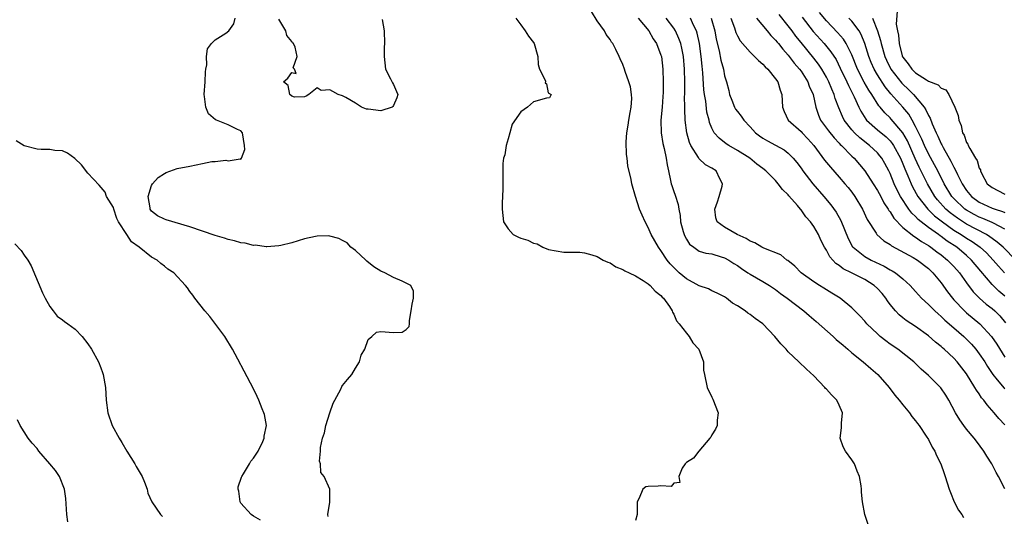
# Model space of a CAD drawing. Units: inches. Extents: x 2616000 to 2619000, y 1506000 to 1509000.
# Drawn here: x 2616302 to 2616457, y 1507069 to 1507147 of the extents above; entities that cross this region are included whole.
import ezdxf

# ---------------------------------------------------------------- set-up
doc = ezdxf.new("R2010")
doc.units = ezdxf.units.IN
doc.header["$MEASUREMENT"] = 0
doc.layers.add('LD26161506_2ft', color=254, linetype='Continuous')

msp = doc.modelspace()

# ---------------------------------------------------------------- linework, layer by layer
at = {"layer": 'LD26161506_2ft'}
for points, elevation in [([(2616350.72, 1507068.72), (2616350.67, 1507069), (2616350.97, 1507070.97), (2616351, 1507073), (2616350.1, 1507075), (2616349.6, 1507075.6), (2616349.52, 1507077), (2616349.38, 1507077.38), (2616349.53, 1507079), (2616349.54, 1507079.54), (2616349.85, 1507081), (2616350.13, 1507081.87), (2616350.36, 1507083), (2616350.99, 1507085), (2616351.51, 1507086.49), (2616351.77, 1507087), (2616352.72, 1507088.72), (2616352.89, 1507089.11), (2616353, 1507089.27), (2616353.77, 1507090.23), (2616354.43, 1507091), (2616355, 1507091.99), (2616355.63, 1507093), (2616355.92, 1507094.08), (2616356.51, 1507095), (2616357, 1507096.54), (2616357.58, 1507097), (2616358.34, 1507097.66), (2616359, 1507097.75), (2616361, 1507097.61), (2616362.33, 1507097.67), (2616363, 1507098.08), (2616363.46, 1507098.54), (2616363.48, 1507099), (2616363.48, 1507099.48), (2616363.78, 1507101), (2616363.93, 1507102.07), (2616364.11, 1507103), (2616364.11, 1507104.11), (2616363.69, 1507105), (2616363, 1507105.39), (2616362.34, 1507105.66), (2616361, 1507106.24), (2616359.63, 1507107), (2616359, 1507107.27), (2616357.92, 1507107.92), (2616356.82, 1507108.82), (2616356.64, 1507109), (2616355, 1507110.51), (2616354.28, 1507111), (2616353.69, 1507111.69), (2616353, 1507112.05), (2616352.39, 1507112.39), (2616351, 1507112.75), (2616350.78, 1507112.78), (2616349, 1507112.77), (2616348.72, 1507112.72), (2616347, 1507112.32), (2616345, 1507111.72), (2616343.3, 1507111.3), (2616343, 1507111.21), (2616341.1, 1507111.1), (2616341, 1507111.07), (2616339.32, 1507111.32), (2616339, 1507111.28), (2616337.67, 1507111.67), (2616337, 1507111.7), (2616336.04, 1507112.04), (2616335, 1507112.24), (2616334.44, 1507112.44), (2616333, 1507112.85), (2616329, 1507114.2), (2616325.3, 1507115.31), (2616325, 1507115.41), (2616323.93, 1507115.93), (2616323, 1507116.7), (2616322.86, 1507116.86), (2616322.79, 1507117), (2616322.77, 1507117.23), (2616322.45, 1507119), (2616323, 1507120.7), (2616323.15, 1507121), (2616324.05, 1507121.95), (2616325, 1507122.62), (2616325.26, 1507122.74), (2616327, 1507123.36), (2616329, 1507123.77), (2616329.98, 1507123.98), (2616331, 1507124.15), (2616332.46, 1507124.46), (2616333, 1507124.48), (2616334.68, 1507124.68), (2616335, 1507124.59), (2616336.91, 1507124.91), (2616337, 1507124.85), (2616337.13, 1507125), (2616337.64, 1507126.36), (2616337.58, 1507127), (2616337.26, 1507129), (2616337, 1507129.32), (2616336.49, 1507129.51), (2616335, 1507130.22), (2616333.17, 1507131), (2616333.04, 1507131.04), (2616331.96, 1507131.96), (2616331.5, 1507133), (2616331.32, 1507134.68), (2616331.23, 1507135), (2616331.41, 1507137), (2616331.45, 1507138.55), (2616331.52, 1507139), (2616331.67, 1507139.67), (2616331.63, 1507141), (2616331.8, 1507142.2), (2616332.43, 1507143), (2616333, 1507143.58), (2616334.65, 1507144.65), (2616335.12, 1507145), (2616335.91, 1507146.09), (2616336.13, 1507147)], 7630), ([(2616359.19, 1507146.81), (2616359.51, 1507145), (2616359.57, 1507143), (2616359.54, 1507142.46), (2616359.55, 1507141), (2616359.74, 1507139), (2616360.54, 1507137.46), (2616360.84, 1507136.84), (2616361, 1507136.58), (2616361.48, 1507135.48), (2616361.66, 1507135), (2616361.54, 1507134.46), (2616361, 1507133.28), (2616360.9, 1507133.1), (2616360.79, 1507133), (2616359, 1507132.46), (2616357, 1507132.68), (2616356.73, 1507132.73), (2616355.98, 1507133), (2616355, 1507133.66), (2616353.48, 1507134.52), (2616353, 1507134.78), (2616352.31, 1507135), (2616351.46, 1507135.46), (2616351, 1507135.74), (2616349.62, 1507135.62), (2616349, 1507136.07), (2616347.69, 1507135), (2616347.26, 1507134.74), (2616347, 1507134.66), (2616345.42, 1507134.58), (2616345, 1507134.77), (2616344.73, 1507135), (2616344.43, 1507136.43), (2616343.72, 1507137), (2616344.42, 1507137.58), (2616345, 1507138.48), (2616345.68, 1507138.32), (2616345.43, 1507139), (2616345.22, 1507139.22), (2616345.86, 1507141), (2616345.57, 1507142.43), (2616345.26, 1507143), (2616345.13, 1507143.13), (2616345, 1507143.34), (2616344.26, 1507144.26), (2616344.09, 1507145), (2616343, 1507146.85)], 7632), ([(2616380.19, 1507147), (2616381, 1507145.94), (2616381.67, 1507145), (2616382.18, 1507144.18), (2616383, 1507143.16), (2616383.1, 1507143), (2616383.65, 1507141), (2616383.71, 1507139.71), (2616383.94, 1507139), (2616384.86, 1507137.14), (2616384.86, 1507137), (2616384.83, 1507136.83), (2616385, 1507136.67), (2616385.29, 1507135.29), (2616385.73, 1507135), (2616385.5, 1507134.5), (2616385, 1507134.45), (2616383, 1507133.86), (2616382.04, 1507133), (2616381, 1507132.29), (2616379.65, 1507130.35), (2616379.24, 1507129), (2616379, 1507128.06), (2616378.67, 1507127), (2616378.48, 1507125.52), (2616378.29, 1507125), (2616378.17, 1507124.17), (2616378.18, 1507121.82), (2616378.14, 1507120.14), (2616378.05, 1507117.95), (2616378.04, 1507117), (2616378.26, 1507115), (2616379, 1507113.9), (2616379.77, 1507113), (2616380.6, 1507112.6), (2616381, 1507112.45), (2616382.1, 1507112.1), (2616383, 1507111.63), (2616383.56, 1507111.56), (2616384.47, 1507111), (2616385.32, 1507110.68), (2616387.77, 1507110.23), (2616390.26, 1507110.26), (2616391, 1507110.16), (2616392.16, 1507109.84), (2616393, 1507109.56), (2616393.92, 1507109), (2616394.67, 1507108.67), (2616395, 1507108.56), (2616395.93, 1507107.93), (2616397, 1507107.52), (2616397.3, 1507107.3), (2616397.99, 1507107), (2616399, 1507106.5), (2616400.22, 1507105.78), (2616401, 1507105.26), (2616401.32, 1507105), (2616402.09, 1507104.09), (2616403, 1507103.44), (2616403.18, 1507103.18), (2616403.42, 1507103), (2616404.32, 1507101.68), (2616404.74, 1507101), (2616404.8, 1507100.8), (2616405, 1507100.52), (2616405.46, 1507099.46), (2616405.84, 1507099), (2616407, 1507097.51), (2616407.44, 1507097), (2616407.98, 1507095.98), (2616408.97, 1507095), (2616409.66, 1507093), (2616409.68, 1507091.68), (2616409.82, 1507091), (2616410.26, 1507089), (2616411, 1507087.47), (2616411.17, 1507087.17), (2616411.96, 1507085), (2616411.83, 1507083.83), (2616411.82, 1507083), (2616411.58, 1507082.42), (2616411, 1507081.53), (2616410.82, 1507081.18), (2616410.7, 1507081), (2616408.94, 1507079), (2616408.11, 1507077.89), (2616407, 1507077.21), (2616406.78, 1507077), (2616406.33, 1507076.33), (2616405.8, 1507075), (2616405.97, 1507074.03), (2616405, 1507073.93), (2616404.59, 1507073.41), (2616403, 1507073.55), (2616402.54, 1507073.46), (2616401, 1507073.44), (2616400.64, 1507073.36), (2616400.14, 1507073), (2616399.58, 1507071.58), (2616399.25, 1507071), (2616399.24, 1507069), (2616399, 1507068.08)], 7632), ([(2616435.72, 1507067), (2616435.03, 1507069), (2616434.65, 1507071), (2616434.52, 1507072.52), (2616434.51, 1507073), (2616434.47, 1507073.53), (2616434.2, 1507075), (2616433.83, 1507075.83), (2616433.4, 1507077), (2616433, 1507077.6), (2616432.01, 1507079), (2616431.64, 1507079.64), (2616431.13, 1507081), (2616431.37, 1507082.63), (2616431.35, 1507083), (2616431.35, 1507083.35), (2616431.5, 1507085), (2616431, 1507086.21), (2616430.6, 1507087), (2616429.8, 1507087.8), (2616429, 1507088.69), (2616428.84, 1507088.84), (2616428.72, 1507089), (2616427, 1507090.8), (2616425.87, 1507091.88), (2616424.66, 1507093), (2616423, 1507094.6), (2616422.65, 1507095), (2616421.83, 1507095.83), (2616420.89, 1507097), (2616419, 1507099), (2616417.8, 1507099.8), (2616417, 1507100.47), (2616416.66, 1507100.66), (2616416.25, 1507101), (2616415, 1507101.8), (2616414.23, 1507102.23), (2616413.32, 1507103), (2616413.12, 1507103.12), (2616413, 1507103.21), (2616411.82, 1507103.82), (2616411, 1507104.18), (2616410.47, 1507104.47), (2616409, 1507104.97), (2616407, 1507106.03), (2616405.86, 1507107), (2616405, 1507107.83), (2616404.42, 1507108.42), (2616403.97, 1507109), (2616403, 1507110.5), (2616402.6, 1507111), (2616402.04, 1507112.04), (2616401.47, 1507113), (2616401, 1507114.11), (2616400.52, 1507115), (2616400.07, 1507116.07), (2616399.65, 1507117), (2616399, 1507119), (2616398.44, 1507121), (2616398.33, 1507121.67), (2616397.8, 1507123.8), (2616397.7, 1507125), (2616397.6, 1507125.6), (2616397.55, 1507127.55), (2616397.64, 1507129), (2616397.83, 1507130.17), (2616397.93, 1507131), (2616398.16, 1507132.16), (2616398.3, 1507133), (2616398.4, 1507134.4), (2616398.39, 1507135), (2616398.19, 1507136.19), (2616397.97, 1507137), (2616397.38, 1507138.62), (2616397.26, 1507139), (2616397, 1507139.71), (2616396.59, 1507140.59), (2616396.42, 1507141), (2616395.91, 1507142.09), (2616395.44, 1507143), (2616395.24, 1507143.24), (2616395, 1507143.63), (2616394.42, 1507144.42), (2616394.14, 1507145), (2616393, 1507146.6), (2616392.07, 1507148.07)], 7634), ([(2616399.43, 1507147), (2616401.09, 1507145), (2616401.78, 1507143.78), (2616402.32, 1507143), (2616403, 1507141.19), (2616403.06, 1507141), (2616403.3, 1507139), (2616403.37, 1507137), (2616403.35, 1507135.35), (2616403.32, 1507134.68), (2616403.19, 1507133), (2616403, 1507131), (2616403.03, 1507129), (2616403.31, 1507127.31), (2616403.5, 1507126.5), (2616403.82, 1507125), (2616403.98, 1507123.98), (2616404.17, 1507123), (2616404.52, 1507121.48), (2616404.61, 1507121), (2616404.69, 1507120.69), (2616405, 1507119.77), (2616405.22, 1507119.22), (2616405.72, 1507117.72), (2616405.79, 1507117), (2616406, 1507116), (2616406.09, 1507115), (2616406.5, 1507113.5), (2616406.62, 1507113), (2616406.73, 1507112.73), (2616407, 1507112.26), (2616407.49, 1507111.49), (2616408.14, 1507111), (2616409, 1507110.42), (2616410.07, 1507110.07), (2616411, 1507109.96), (2616412.47, 1507109.53), (2616413, 1507109.36), (2616413.64, 1507109), (2616414.45, 1507108.45), (2616415, 1507108.12), (2616415.66, 1507107.66), (2616416.67, 1507107), (2616417, 1507106.77), (2616419, 1507105.64), (2616420.06, 1507105), (2616421, 1507104.37), (2616421.76, 1507103.76), (2616422.82, 1507103), (2616425.46, 1507101), (2616426.28, 1507100.28), (2616427.37, 1507099.37), (2616430.04, 1507097), (2616430.53, 1507096.53), (2616431.61, 1507095.61), (2616432.34, 1507095), (2616433, 1507094.42), (2616434.77, 1507093), (2616435.95, 1507091.95), (2616437.08, 1507091), (2616438.83, 1507089), (2616439.75, 1507087.75), (2616440.42, 1507087), (2616441, 1507086.23), (2616442.04, 1507085), (2616442.41, 1507084.41), (2616443, 1507083.73), (2616443.3, 1507083.3), (2616443.54, 1507083), (2616444.68, 1507081.32), (2616445, 1507080.8), (2616445.58, 1507079.58), (2616446.01, 1507079), (2616446.29, 1507078.29), (2616446.98, 1507077), (2616447.48, 1507075.48), (2616447.66, 1507075), (2616448.28, 1507073), (2616448.46, 1507072.46), (2616449.06, 1507071), (2616449.72, 1507069.72), (2616450.24, 1507069), (2616450.53, 1507068.53)], 7636), ([(2616457, 1507073.08), (2616456.02, 1507075), (2616455.63, 1507075.63), (2616454.98, 1507077), (2616454.19, 1507078.19), (2616453.73, 1507079), (2616452.54, 1507080.54), (2616452.2, 1507081), (2616451, 1507082.42), (2616450.55, 1507083), (2616449.92, 1507083.92), (2616449.28, 1507085), (2616448.21, 1507087), (2616447.75, 1507087.75), (2616446.94, 1507088.94), (2616445, 1507090.88), (2616443.86, 1507091.86), (2616442.71, 1507093), (2616440.21, 1507095), (2616439, 1507095.81), (2616438.3, 1507096.3), (2616437.44, 1507097), (2616437, 1507097.39), (2616435.32, 1507099), (2616435, 1507099.4), (2616434.24, 1507100.24), (2616433, 1507101.49), (2616431.15, 1507103), (2616429.82, 1507103.82), (2616429, 1507104.3), (2616428.58, 1507104.58), (2616427.88, 1507105), (2616427, 1507105.56), (2616425, 1507107), (2616424.04, 1507108.04), (2616422.92, 1507108.92), (2616422.78, 1507109), (2616421.84, 1507109.84), (2616419.14, 1507110.86), (2616418.85, 1507111), (2616417.73, 1507111.73), (2616417, 1507111.96), (2616416.4, 1507112.4), (2616414.96, 1507113), (2616413, 1507114.18), (2616411.83, 1507115), (2616411.62, 1507115.62), (2616411.46, 1507117), (2616411.87, 1507118.13), (2616412.15, 1507119), (2616412.59, 1507120.59), (2616412.67, 1507121), (2616412.26, 1507121.74), (2616411.65, 1507123), (2616411, 1507123.43), (2616409.98, 1507123.98), (2616408.97, 1507124.97), (2616408.9, 1507125.1), (2616407.69, 1507127), (2616407.47, 1507127.47), (2616407.05, 1507129), (2616406.8, 1507131), (2616406.73, 1507132.73), (2616406.74, 1507133), (2616406.71, 1507134.71), (2616406.73, 1507135), (2616406.73, 1507137), (2616406.7, 1507139), (2616406.54, 1507141), (2616406.3, 1507142.3), (2616406.13, 1507143), (2616405.83, 1507143.83), (2616405.28, 1507145), (2616405, 1507145.43), (2616403.83, 1507147)], 7638), ([(2616457, 1507083.1), (2616456.09, 1507084.09), (2616455.36, 1507085), (2616454.23, 1507086.23), (2616453.73, 1507087), (2616453.37, 1507087.37), (2616453, 1507087.97), (2616452.55, 1507088.55), (2616452.32, 1507089), (2616451, 1507091.1), (2616449.53, 1507093), (2616449, 1507093.59), (2616447.49, 1507095), (2616447.22, 1507095.22), (2616447, 1507095.43), (2616446.1, 1507096.1), (2616445, 1507097.11), (2616443, 1507098.56), (2616441.5, 1507099.5), (2616441, 1507099.92), (2616440.4, 1507100.4), (2616439.85, 1507101), (2616439, 1507102.03), (2616438.59, 1507102.59), (2616438.33, 1507103), (2616437.72, 1507103.72), (2616437, 1507104.52), (2616436.49, 1507105), (2616435, 1507105.92), (2616432.92, 1507107), (2616431.62, 1507107.62), (2616431, 1507108.14), (2616430.46, 1507108.46), (2616429.52, 1507109.52), (2616429, 1507110.53), (2616428.71, 1507111), (2616428.13, 1507112.13), (2616427.75, 1507113), (2616427, 1507114.28), (2616426.48, 1507115), (2616425.77, 1507115.77), (2616425, 1507116.88), (2616424.93, 1507116.93), (2616424.9, 1507117), (2616424.42, 1507117.58), (2616423.11, 1507119.11), (2616423, 1507119.25), (2616422.07, 1507120.07), (2616421.41, 1507121), (2616421, 1507121.48), (2616419.49, 1507123), (2616419, 1507123.39), (2616418.06, 1507124.06), (2616416.97, 1507125), (2616415, 1507126.23), (2616413.65, 1507127), (2616413.25, 1507127.25), (2616412.14, 1507128.14), (2616411.38, 1507129), (2616411, 1507129.72), (2616410.63, 1507130.63), (2616410.55, 1507131), (2616410.23, 1507132.23), (2616410.03, 1507133.97), (2616409.84, 1507135), (2616409.74, 1507135.74), (2616409.57, 1507138.43), (2616409.45, 1507139.45), (2616409.31, 1507141), (2616409.04, 1507143.04), (2616408.67, 1507144.67), (2616408.56, 1507145), (2616408.1, 1507145.9), (2616407.62, 1507147)], 7640), ([(2616410.9, 1507147), (2616411.44, 1507145), (2616411.68, 1507143.68), (2616412.15, 1507141.85), (2616412.4, 1507140.4), (2616412.8, 1507139), (2616413, 1507137.94), (2616413.29, 1507137), (2616413.66, 1507135.66), (2616413.79, 1507135), (2616414.14, 1507134.14), (2616414.57, 1507133), (2616414.73, 1507132.73), (2616415, 1507132.34), (2616415.62, 1507131.62), (2616416, 1507131), (2616417, 1507129.95), (2616417.87, 1507129), (2616418.5, 1507128.5), (2616419, 1507128.15), (2616419.73, 1507127.73), (2616421, 1507127.03), (2616422.34, 1507126.34), (2616423, 1507125.81), (2616423.79, 1507125), (2616424.33, 1507124.33), (2616425, 1507123.41), (2616425.28, 1507123), (2616426.83, 1507121), (2616428.56, 1507119), (2616429.67, 1507117.67), (2616430.51, 1507116.51), (2616431.24, 1507115.24), (2616432.39, 1507112.39), (2616433.1, 1507111.1), (2616433.18, 1507111), (2616435, 1507109.57), (2616436.02, 1507109), (2616438.05, 1507108.05), (2616439, 1507107.48), (2616439.32, 1507107.32), (2616439.82, 1507107), (2616441, 1507106.05), (2616442.15, 1507105), (2616443, 1507104.08), (2616443.94, 1507103), (2616445, 1507102.04), (2616446.03, 1507101), (2616446.53, 1507100.53), (2616447, 1507100.14), (2616447.58, 1507099.58), (2616449, 1507098.33), (2616450.55, 1507097), (2616451, 1507096.58), (2616451.78, 1507095.78), (2616452.46, 1507095), (2616453, 1507094.29), (2616453.86, 1507093), (2616454.29, 1507092.29), (2616455.12, 1507091), (2616455.8, 1507090.2), (2616456.88, 1507088.88), (2616457, 1507088.78)], 7642), ([(2616414, 1507147), (2616414.54, 1507145.46), (2616414.75, 1507144.75), (2616415, 1507144.22), (2616415.44, 1507143.44), (2616417, 1507141.66), (2616417.71, 1507141), (2616418.33, 1507140.33), (2616419, 1507139.78), (2616419.36, 1507139.36), (2616419.76, 1507139), (2616421, 1507137.48), (2616421.34, 1507137), (2616421.7, 1507135.7), (2616421.99, 1507135), (2616422.02, 1507134.02), (2616422.1, 1507133), (2616422.33, 1507132.33), (2616422.98, 1507131), (2616425, 1507129.21), (2616425.18, 1507129), (2616426.07, 1507128.07), (2616427, 1507127.02), (2616428.71, 1507124.71), (2616429.61, 1507123.61), (2616431, 1507122.04), (2616431.89, 1507121), (2616432.4, 1507120.4), (2616433, 1507119.64), (2616433.47, 1507119), (2616434.67, 1507117), (2616435.38, 1507115.38), (2616436.78, 1507113.22), (2616436.91, 1507113), (2616438.02, 1507112.02), (2616439, 1507111.42), (2616439.23, 1507111.23), (2616442.6, 1507109.4), (2616443.27, 1507109), (2616445, 1507107.65), (2616445.71, 1507107), (2616447, 1507105.41), (2616448, 1507104), (2616448.79, 1507103), (2616449, 1507102.77), (2616450.69, 1507101), (2616451, 1507100.73), (2616453.09, 1507099), (2616454.91, 1507097), (2616455.76, 1507095.76), (2616457, 1507093.72)], 7644), ([(2616418.02, 1507147), (2616419.7, 1507145), (2616420.27, 1507144.27), (2616421, 1507143.57), (2616421.24, 1507143.24), (2616421.46, 1507143), (2616422.12, 1507142.12), (2616423, 1507141.19), (2616423.93, 1507139.93), (2616424.75, 1507139), (2616425, 1507138.65), (2616426.07, 1507137), (2616426.3, 1507136.3), (2616426.92, 1507135), (2616427.34, 1507133), (2616427.76, 1507131.76), (2616428.08, 1507131), (2616429, 1507129.73), (2616429.29, 1507129.29), (2616430.18, 1507128.18), (2616431, 1507127.37), (2616431.17, 1507127.17), (2616431.37, 1507127), (2616433, 1507125.33), (2616433.35, 1507125), (2616435.02, 1507123.02), (2616436.34, 1507121), (2616437, 1507119.95), (2616437.51, 1507119), (2616438.01, 1507118.01), (2616438.7, 1507117), (2616438.8, 1507116.8), (2616439, 1507116.56), (2616439.58, 1507115.58), (2616441, 1507114.14), (2616442.73, 1507112.73), (2616443, 1507112.58), (2616443.9, 1507111.9), (2616445, 1507111.28), (2616445.16, 1507111.16), (2616445.41, 1507111), (2616446.31, 1507110.31), (2616447, 1507109.82), (2616448.03, 1507109), (2616449, 1507108), (2616449.87, 1507107), (2616451, 1507105.42), (2616452.03, 1507104.03), (2616453.03, 1507103.03), (2616454.09, 1507102.09), (2616455, 1507101.39), (2616455.44, 1507101), (2616456.22, 1507100.22), (2616457.12, 1507099.12)], 7646), ([(2616457, 1507103.35), (2616456.09, 1507104.09), (2616455, 1507105.16), (2616453.23, 1507107.23), (2616451.77, 1507109), (2616451, 1507109.7), (2616449.46, 1507111), (2616447.97, 1507111.97), (2616447, 1507112.72), (2616446.83, 1507112.83), (2616446.6, 1507113), (2616445, 1507114.14), (2616443.88, 1507115), (2616443.39, 1507115.39), (2616443, 1507115.82), (2616442.38, 1507116.38), (2616441.92, 1507117), (2616440.61, 1507119), (2616440.06, 1507120.06), (2616439.63, 1507121), (2616439, 1507122.6), (2616438.8, 1507123), (2616438.17, 1507124.17), (2616437.68, 1507125), (2616437.39, 1507125.39), (2616437, 1507125.82), (2616435.76, 1507127), (2616434.21, 1507128.21), (2616433.41, 1507129), (2616433, 1507129.46), (2616431.8, 1507131), (2616431.53, 1507131.53), (2616430.94, 1507132.94), (2616430.38, 1507134.38), (2616430.22, 1507135), (2616429.83, 1507135.83), (2616429.37, 1507137), (2616429, 1507137.73), (2616428.26, 1507139), (2616427.75, 1507139.75), (2616427, 1507140.71), (2616425, 1507143.2), (2616424.19, 1507144.19), (2616423.6, 1507145), (2616423, 1507145.78), (2616421.57, 1507147.57)], 7648), ([(2616425.18, 1507147.18), (2616426.93, 1507144.93), (2616428.61, 1507143), (2616429.7, 1507141.7), (2616430.5, 1507140.5), (2616431.17, 1507139.17), (2616432.18, 1507137), (2616432.43, 1507136.43), (2616433.35, 1507134.65), (2616434.09, 1507133), (2616434.39, 1507132.39), (2616435.16, 1507131.16), (2616435.3, 1507131), (2616437, 1507129.48), (2616438.35, 1507128.35), (2616439, 1507127.72), (2616439.33, 1507127.33), (2616439.53, 1507127), (2616440.62, 1507125), (2616441, 1507124.13), (2616441.31, 1507123.31), (2616441.79, 1507122.21), (2616442.28, 1507121), (2616442.51, 1507120.51), (2616443.34, 1507119), (2616444.9, 1507117), (2616445.97, 1507115.97), (2616447.21, 1507115), (2616449, 1507113.71), (2616450.15, 1507113), (2616451, 1507112.42), (2616451.89, 1507111.89), (2616453.15, 1507111), (2616454.11, 1507110.11), (2616455.18, 1507109), (2616456.02, 1507108.02), (2616456.95, 1507107)], 7650), ([(2616458.75, 1507109), (2616456.74, 1507111), (2616455.82, 1507111.82), (2616455, 1507112.4), (2616454.67, 1507112.67), (2616454.13, 1507113), (2616451, 1507114.64), (2616449.56, 1507115.56), (2616448.42, 1507116.42), (2616447.76, 1507117), (2616446.45, 1507118.45), (2616446.01, 1507119), (2616444.84, 1507121), (2616443.57, 1507123.57), (2616442.95, 1507124.95), (2616441.72, 1507127.72), (2616441, 1507129), (2616439.16, 1507131.16), (2616439, 1507131.34), (2616438.14, 1507132.14), (2616437.43, 1507133), (2616437.23, 1507133.23), (2616436.13, 1507135), (2616435.67, 1507135.67), (2616434.94, 1507136.94), (2616433.89, 1507139), (2616433, 1507141.26), (2616432.11, 1507143), (2616431.69, 1507143.69), (2616430.75, 1507144.75), (2616429, 1507146.56), (2616427.88, 1507147.88)], 7652), ([(2616457, 1507113.85), (2616455.21, 1507114.79), (2616455, 1507114.91), (2616453.55, 1507115.55), (2616453, 1507115.76), (2616452.18, 1507116.18), (2616451, 1507116.82), (2616450.74, 1507117), (2616449, 1507118.66), (2616448.69, 1507119), (2616447.49, 1507121), (2616446.48, 1507123), (2616445.97, 1507123.97), (2616445, 1507125.71), (2616444.38, 1507127), (2616443.98, 1507127.98), (2616443, 1507129.99), (2616442.45, 1507131), (2616441.91, 1507131.91), (2616441.01, 1507133), (2616439.12, 1507135.12), (2616438.22, 1507136.22), (2616437, 1507138.09), (2616436.47, 1507139), (2616436.03, 1507140.03), (2616435.67, 1507141), (2616435.03, 1507143.03), (2616434.45, 1507144.45), (2616434.11, 1507145), (2616433, 1507146.51), (2616432.53, 1507147)], 7654), ([(2616436.21, 1507147), (2616437.01, 1507145), (2616437.49, 1507143.49), (2616437.58, 1507143), (2616438.18, 1507141), (2616438.42, 1507140.42), (2616439.12, 1507139), (2616440.81, 1507136.81), (2616441, 1507136.62), (2616441.84, 1507135.84), (2616442.67, 1507135), (2616444.35, 1507133), (2616444.62, 1507132.62), (2616445, 1507131.72), (2616445.28, 1507131.28), (2616445.58, 1507130.42), (2616446.21, 1507129), (2616446.48, 1507128.48), (2616447, 1507127.28), (2616447.11, 1507127.11), (2616447.15, 1507127), (2616447.31, 1507126.69), (2616448.55, 1507124.55), (2616449, 1507123.59), (2616449.23, 1507123.23), (2616449.58, 1507122.42), (2616450.29, 1507121), (2616451, 1507119.91), (2616451.75, 1507119), (2616453, 1507118.11), (2616455, 1507117.17), (2616455.48, 1507117), (2616456.64, 1507116.64), (2616457, 1507116.47)], 7656), ([(2616440.1, 1507148.1), (2616439.92, 1507146.08), (2616440.14, 1507145), (2616440.33, 1507144.33), (2616440.39, 1507143), (2616440.9, 1507141.1), (2616440.95, 1507140.95), (2616441, 1507140.87), (2616441.83, 1507139.83), (2616442.38, 1507139), (2616443, 1507138.39), (2616444.71, 1507137.29), (2616445, 1507137.13), (2616446.54, 1507136.54), (2616447, 1507135.98), (2616447.75, 1507135.75), (2616448.2, 1507135), (2616449.15, 1507133), (2616449.69, 1507131.69), (2616449.76, 1507131), (2616450.16, 1507130.16), (2616450.38, 1507129), (2616450.62, 1507128.62), (2616451, 1507127.46), (2616451.21, 1507127.21), (2616451.27, 1507127), (2616451.49, 1507126.51), (2616452.42, 1507125), (2616452.66, 1507124.66), (2616453, 1507123.44), (2616453.17, 1507123.17), (2616453.18, 1507123), (2616453.35, 1507122.65), (2616454.26, 1507121), (2616455, 1507120.39), (2616455.92, 1507119.92), (2616457, 1507119.35)], 7658), ([(2616340.12, 1507068.12), (2616339, 1507068.74), (2616338.66, 1507069), (2616337, 1507070.83), (2616336.9, 1507071), (2616336.69, 1507072.69), (2616336.6, 1507073), (2616336.62, 1507073.38), (2616337.11, 1507074.89), (2616337.15, 1507075), (2616337.42, 1507075.42), (2616338.39, 1507077), (2616338.6, 1507077.4), (2616339, 1507077.88), (2616339.76, 1507079), (2616340.47, 1507080.47), (2616340.69, 1507081), (2616340.69, 1507081.31), (2616341.02, 1507083.02), (2616340.73, 1507084.73), (2616340.64, 1507085), (2616340.37, 1507085.63), (2616339.83, 1507087), (2616339.58, 1507087.58), (2616339, 1507088.78), (2616337.54, 1507091.54), (2616336.56, 1507093.44), (2616335.73, 1507095), (2616334.5, 1507097), (2616332.14, 1507100.14), (2616331.37, 1507101), (2616329.79, 1507103), (2616329.47, 1507103.47), (2616329, 1507104.07), (2616328.62, 1507104.62), (2616328.3, 1507105), (2616326.5, 1507107), (2616325.57, 1507107.57), (2616325, 1507108.03), (2616324.44, 1507108.44), (2616323.85, 1507109), (2616323, 1507109.43), (2616321.02, 1507111), (2616319.84, 1507111.84), (2616319.13, 1507113), (2616317.79, 1507115), (2616317.55, 1507115.55), (2616317.05, 1507117), (2616317, 1507117.24), (2616315.94, 1507119), (2616315.68, 1507119.68), (2616314.75, 1507120.75), (2616313, 1507122.67), (2616311.98, 1507123.98), (2616310.96, 1507124.96), (2616309.81, 1507125.81), (2616309, 1507126.16), (2616307.79, 1507126.21), (2616307, 1507126.38), (2616305.64, 1507126.36), (2616305, 1507126.42), (2616303, 1507126.93), (2616301.72, 1507127.72)], 7628), ([(2616301.54, 1507111.54), (2616302.52, 1507110.52), (2616303, 1507109.78), (2616303.55, 1507109), (2616304.08, 1507108.08), (2616305.87, 1507103.87), (2616306.28, 1507103), (2616307, 1507101.68), (2616307.52, 1507101), (2616308.18, 1507100.18), (2616309, 1507099.62), (2616309.33, 1507099.33), (2616309.82, 1507099), (2616311, 1507098.15), (2616312.09, 1507097), (2616313, 1507095.84), (2616313.57, 1507095), (2616314.66, 1507093), (2616315, 1507092.07), (2616315.31, 1507091.31), (2616315.41, 1507091), (2616315.75, 1507089), (2616315.86, 1507087), (2616316.1, 1507085), (2616316.79, 1507083), (2616317.91, 1507081), (2616318.34, 1507080.34), (2616319.12, 1507079), (2616320.38, 1507077), (2616320.59, 1507076.59), (2616321.5, 1507075), (2616321.9, 1507074.1), (2616322.3, 1507073), (2616322.39, 1507072.39), (2616323.02, 1507071.02), (2616324.38, 1507069), (2616324.69, 1507068.69)], 7626), ([(2616309.86, 1507067.86), (2616309.71, 1507069), (2616309.53, 1507071.53), (2616309.32, 1507073), (2616308.55, 1507075), (2616307.92, 1507075.92), (2616307.03, 1507077), (2616305.29, 1507079), (2616305, 1507079.4), (2616304.25, 1507080.25), (2616303.62, 1507081), (2616303, 1507082.02), (2616302.34, 1507083), (2616301.91, 1507083.91)], 7624)]:
    msp.add_lwpolyline(points, dxfattribs=dict(at, elevation=elevation))

doc.saveas('drawing.dxf')
